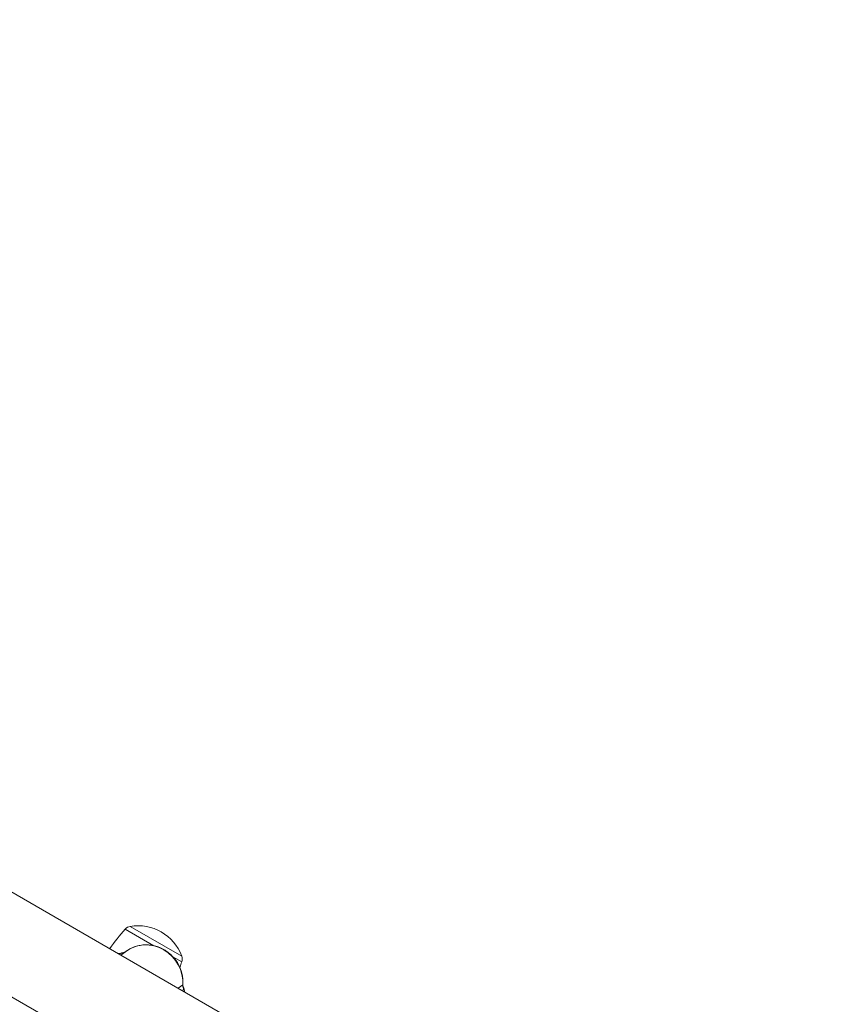
# Model space of a CAD drawing. Units: millimetres. Extents: x 27113 to 29985, y 3407 to 5995.
# Drawn here: x 28293 to 28330, y 5013 to 5059 of the extents above; entities that cross this region are included whole.
import ezdxf

# ---------------------------------------------------------------- set-up
doc = ezdxf.new("R2010")
doc.units = ezdxf.units.MM
doc.header["$LTSCALE"] = 10
doc.layers.add('Widoczne (ISO)', color=7, linetype='Continuous', lineweight=50)
doc.layers.add('Widoczne wąskie (ISO)', color=7, linetype='Continuous', lineweight=35)
doc.styles.get("Standard").update_dxf_attribs({"font": 'tahoma.ttf'})
doc.dimstyles.new('Karol 25', dxfattribs={"dimtxt": 25, "dimasz": 25, "dimexe": 0.18, "dimexo": 0.0625, "dimgap": 0.09, "dimtad": 1, "dimdec": 0, "dimzin": 0, "dimdsep": 46, "dimtxsty": 'Standard', "dimcen": 0.09, "dimadec": 0, "dimazin": 0, "dimtfac": 1, "dimtdec": 0, "dimtofl": 0, "dimtmove": 0, "dimatfit": 3, "dimfxl": 3, "dimfxlon": 1, "dimtolj": 1, "dimtzin": 0, "dimarcsym": 0})

# ---------------------------------------------------------------- blocks, each defined once
blk = doc.blocks.new('A$C73314AC2')
at = {"layer": 'Widoczne (ISO)', "lineweight": 13}
for p, q in [((1180.507, 1152.305), (1000.485, 1256.241)), ((1178.387, 1148.633), (998.365, 1252.569)), ((1033.688, 1237.349), (1033.481, 1237.191))]:
    blk.add_line(p, q, dxfattribs=at)
for centre, radius, start, end in [((1042.433, 1230.729), 11.645, 138.7699, 144.4808), ((1033.976, 1238.14), 0.4, 99.7369, 138.7699), ((1034.276, 1236.391), 2.175, 20.2631, 99.7369), ((1033.561, 1236.996), 0.3, 93.0108, 105.9683), ((1035.941, 1237.006), 0.4, 341.2301, 20.2631), ((1025.294, 1240.624), 11.645, 339.8964, 341.2301), ((1036.145, 1235.504), 0.3, 359.9709, 28.2185)]:
    blk.add_arc(centre, radius, start, end, dxfattribs=at)
for points, knots in [([(1036.371, 1235.814), (1036.384, 1235.992), (1036.367, 1236.173), (1036.28, 1236.522), (1036.208, 1236.691), (1036.016, 1237), (1035.896, 1237.141), (1035.618, 1237.377), (1035.462, 1237.473), (1035.128, 1237.612), (1034.951, 1237.654), (1034.597, 1237.68), (1034.419, 1237.665), (1034.08, 1237.577), (1033.919, 1237.505), (1033.745, 1237.39), (1033.716, 1237.37), (1033.688, 1237.349)], [1.982313, 1.982313, 1.982313, 1.982313, 2.303052, 2.303052, 2.626517, 2.626517, 2.951325, 2.951325, 3.275813, 3.275813, 3.59836, 3.59836, 3.917803, 3.917803, 4.234113, 4.234113, 4.298195, 4.298195, 4.298195, 4.298195]), ([(1033.366, 1237.257), (1033.376, 1237.259), (1033.385, 1237.261), (1033.423, 1237.269), (1033.451, 1237.276), (1033.478, 1237.284)], [-1.1458452, -1.1458452, -1.1458452, -1.1458452, -1.1058608, -1.1058608, -0.9896269, -0.9896269, -0.9896269, -0.9896269]), ([(1033.545, 1237.295), (1033.555, 1237.296), (1033.566, 1237.297), (1033.586, 1237.3), (1033.596, 1237.303), (1033.615, 1237.309), (1033.624, 1237.312), (1033.642, 1237.32), (1033.651, 1237.324), (1033.668, 1237.334), (1033.675, 1237.339), (1033.683, 1237.344)], [0.5811694, 0.5811694, 0.5811694, 0.5811694, 0.6962559, 0.6962559, 0.8113425, 0.8113425, 0.926429, 0.926429, 1.0415156, 1.0415156, 1.1492878, 1.1492878, 1.1492878, 1.1492878]), ([(1036.371, 1235.814), (1036.371, 1235.803), (1036.371, 1235.792), (1036.372, 1235.769), (1036.373, 1235.758), (1036.376, 1235.735), (1036.379, 1235.723), (1036.385, 1235.701), (1036.389, 1235.689), (1036.398, 1235.667), (1036.403, 1235.656), (1036.409, 1235.646)], [5.1239058, 5.1239058, 5.1239058, 5.1239058, 5.2395278, 5.2395278, 5.3551499, 5.3551499, 5.4707719, 5.4707719, 5.5863939, 5.5863939, 5.7020159, 5.7020159, 5.7020159, 5.7020159])]:
    blk.add_open_spline(points, degree=3, knots=knots, dxfattribs=at)
blk.add_open_spline([(1036.445, 1235.48), (1036.445, 1235.488), (1036.445, 1235.496), (1036.445, 1235.504)], degree=3, dxfattribs=at)
at = {"layer": 'Widoczne wąskie (ISO)', "lineweight": 13}
for p, q in [((1035.012, 1237.632), (1033.675, 1238.404)), ((1033.908, 1238.535), (1036.317, 1237.144)), ((1036.32, 1236.877), (1035.906, 1237.116)), ((1036.362, 1235.8), (1036.158, 1235.645))]:
    blk.add_line(p, q, dxfattribs=at)
for centre, major_axis, ratio, start_param, end_param in [((1034.719, 1235.997), (-1.031, 1.352), 0.950553, 3.967304, 6.283185), ((1033.316, 1237.442), (0.609, 0.185), 0.338416, 4.737919, 4.969644), ((1033.561, 1236.996), (-0.083, 0.288), 0.721912, 6.036453, 6.283185), ((1033.502, 1237.584), (0.182, -0.239), 0.950553, 5.707753, 6.276272), ((1033.561, 1236.996), (-0.016, 0.3), 0.260549, 0, 0.175961), ((1036.652, 1235.765), (0.182, -0.239), 0.950553, 3.967304, 4.545414), ((1036.072, 1235.835), (0.299, -0.021), 0.210573, 6.0475, 6.283185), ((1036.466, 1235.623), (-0.143, -0.48), 0.135577, 4.729423, 4.961148), ((1036.145, 1235.504), (0.264, 0.142), 0.051616, 5.971511, 6.283185), ((1036.145, 1235.504), (0.3, 0), 0.818643, 0, 0.562432)]:
    blk.add_ellipse(centre, major_axis=major_axis, ratio=ratio, start_param=start_param, end_param=end_param, dxfattribs=at)
blk = doc.blocks.new('*D27')
at = {"color": 0, "lineweight": -2, "transparency": 16777216}
for p, q in [((27263.818, 3517.15), (27263.818, 3513.97)), ((29611.929, 3517.15), (29611.929, 3513.97)), ((27323.818, 3514.15), (29551.929, 3514.15))]:
    blk.add_line(p, q, dxfattribs=at)
at = {"color": 0, "lineweight": 13, "transparency": 16777216}
for points in [[(27323.818, 3524.15), (27323.818, 3504.15), (27263.818, 3514.15)], [(29551.929, 3524.15), (29551.929, 3504.15), (29611.929, 3514.15)]]:
    blk.add_solid(points, dxfattribs=at)
at = {"layer": 'Defpoints', "color": 0, "lineweight": 13, "transparency": 16777216}
for p in [(27263.818, 5393.554), (29611.929, 4847.061), (29611.929, 3514.15)]:
    blk.add_point(p, dxfattribs=at)
at = {"color": 0, "lineweight": 13, "transparency": 16777216, "insert": (28437.874, 3550.838), "char_height": 70, "attachment_point": 5}
blk.add_mtext('\\A1;2348', dxfattribs=at)
blk = doc.blocks.new('*D28')
at = {"color": 0, "lineweight": -2, "transparency": 16777216}
for p, q in [((27113.245, 3419.66), (27113.245, 3416.48)), ((29762.794, 3419.66), (29762.794, 3416.48)), ((27173.245, 3416.66), (29702.794, 3416.66))]:
    blk.add_line(p, q, dxfattribs=at)
at = {"color": 0, "lineweight": 13, "transparency": 16777216}
for points in [[(27173.245, 3426.66), (27173.245, 3406.66), (27113.245, 3416.66)], [(29702.794, 3426.66), (29702.794, 3406.66), (29762.794, 3416.66)]]:
    blk.add_solid(points, dxfattribs=at)
at = {"layer": 'Defpoints', "color": 0, "lineweight": 13, "transparency": 16777216}
for p in [(27113.245, 5392.971), (29762.794, 4759.122), (29762.794, 3416.66)]:
    blk.add_point(p, dxfattribs=at)
at = {"color": 0, "lineweight": 13, "transparency": 16777216, "insert": (28499.555, 3453.207), "char_height": 70, "attachment_point": 5}
blk.add_mtext('\\A1;2650', dxfattribs=at)

msp = doc.modelspace()

# ---------------------------------------------------------------- block references
at = {"color": 244, "lineweight": 13, "true_color": 0x991b1e}
msp.add_blockref('A$C73314AC2', (27263.876, 3777.937), dxfattribs=at)

# ---------------------------------------------------------------- dimensions: what is measured, and where the dimension line sits
at = {"lineweight": 13}
dim = msp.add_linear_dim(base=(29611.929, 3514.15), p1=(27263.818, 5393.554), p2=(29611.929, 4847.061), dimstyle='Karol 25', override={"dimtxt": 70, "dimasz": 60}, dxfattribs=at)
dim.commit()
dim.dimension.update_dxf_attribs({"geometry": '*D27', "text_midpoint": (28437.874, 3550.838)})
dim = msp.add_linear_dim(base=(29762.794, 3416.66), p1=(27113.245, 5392.971), p2=(29762.794, 4759.122), dimstyle='Karol 25', override={"dimtxt": 70, "dimasz": 60}, dxfattribs=at)
dim.commit()
dim.dimension.update_dxf_attribs({"geometry": '*D28', "text_midpoint": (28499.555, 3416.66), "dimtype": 160})

doc.saveas('drawing.dxf')
